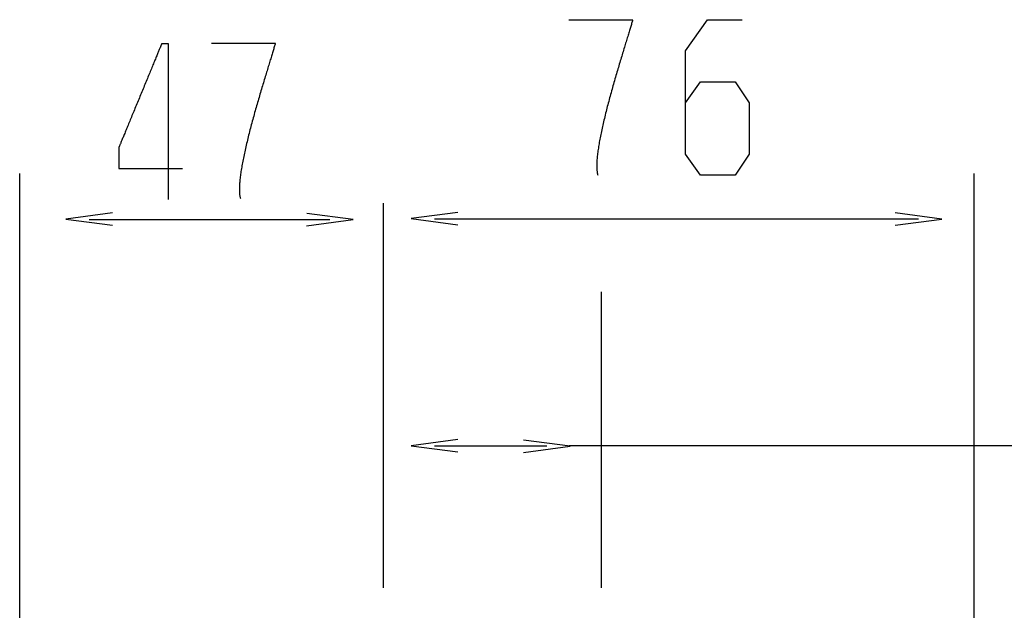
# Model space of a CAD drawing. Extents: x -72 to 538, y -50 to 495.
# Drawn here: x 313 to 440, y 233 to 309 of the extents above; entities that cross this region are included whole.
import ezdxf

# ---------------------------------------------------------------- set-up
doc = ezdxf.new("R2010")
doc.units = 0
doc.layers.add('レイヤ__1', color=160, linetype='CONTINUOUS')

# ---------------------------------------------------------------- blocks, each defined once
blk = doc.blocks.new('AI9-BLK1')
at = {"layer": 'レイヤ__1', "color": 7}
for p, q in [((20.6, -3.312), (20.6, 16.664)), ((51.792, -4.658), (51.792, 16.664)), ((32.488, 3.127), (32.488, 15.687)), ((22.868, 15.161), (30.741, 15.161)), ((34.157, 15.179), (49.975, 15.179)), ((39.616, 3.127), (39.616, 12.798)), ((34.157, 7.762), (37.832, 7.762)), ((56.003, 7.762), (38.564, 7.762))]:
    blk.add_line(p, q, dxfattribs=at)
for points in [[(42.363, 18.966), (42.846, 19.652), (43.989, 19.652), (44.446, 18.966), (44.446, 17.29), (43.989, 16.604), (42.846, 16.604), (42.363, 17.29), (42.363, 20.668), (43.075, 21.684), (44.218, 21.684)], [(23.631, 15.372), (22.107, 15.169), (23.629, 14.968)], [(29.978, 14.95), (31.502, 15.153), (29.98, 15.355)], [(34.92, 15.39), (33.396, 15.186), (34.918, 14.985)], [(49.212, 14.968), (50.735, 15.171), (49.213, 15.372)], [(34.92, 7.973), (33.396, 7.77), (34.918, 7.569)], [(37.069, 7.551), (38.594, 7.754), (37.071, 7.956)]]:
    blk.add_lwpolyline(points, dxfattribs=at)
for points in [[(38.553, 21.684, 0), (38.554, 21.684, 0), (38.555, 21.684, 0), (38.558, 21.684, 0), (38.561, 21.684, 0), (38.565, 21.684, 0), (38.571, 21.684, 0), (38.577, 21.684, 0), (38.584, 21.684, 0), (38.592, 21.684, 0), (38.6, 21.684, 0), (38.61, 21.684, 0), (38.62, 21.684, 0), (38.632, 21.684, 0), (38.644, 21.684, 0), (38.656, 21.684, 0), (38.67, 21.684, 0), (38.684, 21.684, 0), (38.699, 21.684, 0), (38.714, 21.684, 0), (38.73, 21.684, 0), (38.747, 21.684, 0), (38.764, 21.684, 0), (38.782, 21.684, 0), (38.801, 21.684, 0), (38.82, 21.684, 0), (38.84, 21.684, 0), (38.861, 21.684, 0), (38.881, 21.684, 0), (38.903, 21.684, 0), (38.924, 21.684, 0), (38.947, 21.684, 0), (38.969, 21.684, 0), (38.993, 21.684, 0), (39.016, 21.684, 0), (39.04, 21.684, 0), (39.064, 21.684, 0), (39.089, 21.684, 0), (39.114, 21.684, 0), (39.139, 21.684, 0), (39.165, 21.684, 0), (39.191, 21.684, 0), (39.217, 21.684, 0), (39.244, 21.684, 0), (39.27, 21.684, 0), (39.297, 21.684, 0), (39.324, 21.684, 0), (39.352, 21.684, 0), (39.379, 21.684, 0), (39.406, 21.684, 0), (39.434, 21.684, 0), (39.462, 21.684, 0), (39.49, 21.684, 0), (39.518, 21.684, 0), (39.546, 21.684, 0), (39.574, 21.684, 0), (39.602, 21.684, 0), (39.63, 21.684, 0), (39.658, 21.684, 0), (39.686, 21.684, 0), (39.714, 21.684, 0), (39.741, 21.684, 0), (39.769, 21.684, 0), (39.797, 21.684, 0), (39.824, 21.684, 0), (39.852, 21.684, 0), (39.879, 21.684, 0), (39.906, 21.684, 0), (39.932, 21.684, 0), (39.959, 21.684, 0), (39.985, 21.684, 0), (40.011, 21.684, 0), (40.037, 21.684, 0), (40.063, 21.684, 0), (40.088, 21.684, 0), (40.113, 21.684, 0), (40.137, 21.684, 0), (40.161, 21.684, 0), (40.185, 21.684, 0), (40.208, 21.684, 0), (40.231, 21.684, 0), (40.254, 21.684, 0), (40.276, 21.684, 0), (40.297, 21.684, 0), (40.319, 21.684, 0), (40.339, 21.684, 0), (40.359, 21.684, 0), (40.379, 21.684, 0), (40.398, 21.684, 0), (40.416, 21.684, 0), (40.434, 21.684, 0), (40.451, 21.684, 0), (40.467, 21.684, 0), (40.483, 21.684, 0), (40.498, 21.684, 0), (40.513, 21.684, 0), (40.526, 21.684, 0), (40.54, 21.684, 0), (40.552, 21.684, 0), (40.563, 21.684, 0), (40.574, 21.684, 0), (40.584, 21.684, 0), (40.593, 21.684, 0), (40.602, 21.684, 0), (40.609, 21.684, 0), (40.616, 21.684, 0), (40.621, 21.684, 0), (40.626, 21.684, 0), (40.63, 21.684, 0), (40.633, 21.684, 0), (40.635, 21.684, 0), (40.636, 21.684, 0), (40.633, 21.671, 0), (40.625, 21.645, 0), (40.617, 21.618, 0), (40.609, 21.59, 0), (40.6, 21.561, 0), (40.592, 21.53, 0), (40.582, 21.499, 0), (40.573, 21.466, 0), (40.563, 21.433, 0), (40.552, 21.399, 0), (40.541, 21.363, 0), (40.531, 21.327, 0), (40.519, 21.29, 0), (40.508, 21.252, 0), (40.496, 21.213, 0), (40.484, 21.173, 0), (40.471, 21.133, 0), (40.459, 21.091, 0), (40.446, 21.049, 0), (40.432, 21.006, 0), (40.419, 20.962, 0), (40.405, 20.918, 0), (40.392, 20.873, 0), (40.378, 20.827, 0), (40.363, 20.781, 0), (40.349, 20.734, 0), (40.334, 20.686, 0), (40.32, 20.638, 0), (40.305, 20.589, 0), (40.29, 20.539, 0), (40.275, 20.489, 0), (40.259, 20.439, 0), (40.244, 20.388, 0), (40.228, 20.337, 0), (40.213, 20.285, 0), (40.197, 20.233, 0), (40.181, 20.18, 0), (40.166, 20.127, 0), (40.15, 20.074, 0), (40.134, 20.02, 0), (40.118, 19.966, 0), (40.102, 19.911, 0), (40.086, 19.857, 0), (40.07, 19.802, 0), (40.054, 19.747, 0), (40.038, 19.691, 0), (40.022, 19.636, 0), (40.006, 19.58, 0), (39.99, 19.524, 0), (39.974, 19.468, 0), (39.959, 19.412, 0), (39.943, 19.356, 0), (39.927, 19.299, 0), (39.912, 19.243, 0), (39.896, 19.187, 0), (39.881, 19.13, 0), (39.866, 19.074, 0), (39.851, 19.017, 0), (39.836, 18.961, 0), (39.821, 18.905, 0), (39.806, 18.849, 0), (39.792, 18.793, 0), (39.778, 18.737, 0), (39.764, 18.681, 0), (39.75, 18.626, 0), (39.736, 18.57, 0), (39.722, 18.515, 0), (39.709, 18.46, 0), (39.696, 18.406, 0), (39.683, 18.352, 0), (39.671, 18.298, 0), (39.658, 18.244, 0), (39.647, 18.191, 0), (39.635, 18.138, 0), (39.623, 18.085, 0), (39.612, 18.033, 0), (39.601, 17.981, 0), (39.591, 17.93, 0), (39.581, 17.879, 0), (39.571, 17.829, 0), (39.562, 17.779, 0), (39.552, 17.73, 0), (39.544, 17.681, 0), (39.535, 17.633, 0), (39.527, 17.585, 0), (39.52, 17.538, 0), (39.513, 17.492, 0), (39.506, 17.446, 0), (39.499, 17.401, 0), (39.493, 17.357, 0), (39.488, 17.314, 0), (39.483, 17.271, 0), (39.478, 17.229, 0), (39.474, 17.188, 0), (39.471, 17.147, 0), (39.468, 17.108, 0), (39.465, 17.069, 0), (39.463, 17.031, 0), (39.462, 16.994, 0), (39.461, 16.958, 0), (39.46, 16.923, 0), (39.46, 16.889, 0), (39.461, 16.855, 0), (39.462, 16.823, 0), (39.464, 16.792, 0), (39.466, 16.762, 0), (39.469, 16.733, 0), (39.473, 16.705, 0), (39.477, 16.678, 0), (39.482, 16.652, 0), (39.487, 16.628, 0), (39.493, 16.604, 0)], [(26.873, 20.919, 0), (26.873, 20.919, 0), (26.875, 20.919, 0), (26.877, 20.919, 0), (26.881, 20.919, 0), (26.885, 20.919, 0), (26.89, 20.919, 0), (26.896, 20.919, 0), (26.904, 20.919, 0), (26.912, 20.919, 0), (26.92, 20.919, 0), (26.93, 20.919, 0), (26.94, 20.919, 0), (26.951, 20.919, 0), (26.963, 20.919, 0), (26.976, 20.919, 0), (26.989, 20.919, 0), (27.003, 20.919, 0), (27.018, 20.919, 0), (27.034, 20.919, 0), (27.05, 20.919, 0), (27.067, 20.919, 0), (27.084, 20.919, 0), (27.102, 20.919, 0), (27.121, 20.919, 0), (27.14, 20.919, 0), (27.16, 20.919, 0), (27.18, 20.919, 0), (27.201, 20.919, 0), (27.222, 20.919, 0), (27.244, 20.919, 0), (27.266, 20.919, 0), (27.289, 20.919, 0), (27.312, 20.919, 0), (27.336, 20.919, 0), (27.36, 20.919, 0), (27.384, 20.919, 0), (27.409, 20.919, 0), (27.434, 20.919, 0), (27.459, 20.919, 0), (27.485, 20.919, 0), (27.511, 20.919, 0), (27.537, 20.919, 0), (27.563, 20.919, 0), (27.59, 20.919, 0), (27.617, 20.919, 0), (27.644, 20.919, 0), (27.671, 20.919, 0), (27.699, 20.919, 0), (27.726, 20.919, 0), (27.754, 20.919, 0), (27.782, 20.919, 0), (27.809, 20.919, 0), (27.837, 20.919, 0), (27.865, 20.919, 0), (27.893, 20.919, 0), (27.921, 20.919, 0), (27.949, 20.919, 0), (27.977, 20.919, 0), (28.005, 20.919, 0), (28.033, 20.919, 0), (28.061, 20.919, 0), (28.089, 20.919, 0), (28.116, 20.919, 0), (28.144, 20.919, 0), (28.171, 20.919, 0), (28.198, 20.919, 0), (28.225, 20.919, 0), (28.252, 20.919, 0), (28.279, 20.919, 0), (28.305, 20.919, 0), (28.331, 20.919, 0), (28.357, 20.919, 0), (28.382, 20.919, 0), (28.407, 20.919, 0), (28.432, 20.919, 0), (28.457, 20.919, 0), (28.481, 20.919, 0), (28.505, 20.919, 0), (28.528, 20.919, 0), (28.551, 20.919, 0), (28.574, 20.919, 0), (28.596, 20.919, 0), (28.617, 20.919, 0), (28.638, 20.919, 0), (28.659, 20.919, 0), (28.679, 20.919, 0), (28.698, 20.919, 0), (28.717, 20.919, 0), (28.736, 20.919, 0), (28.753, 20.919, 0), (28.77, 20.919, 0), (28.787, 20.919, 0), (28.803, 20.919, 0), (28.818, 20.919, 0), (28.832, 20.919, 0), (28.846, 20.919, 0), (28.859, 20.919, 0), (28.872, 20.919, 0), (28.883, 20.919, 0), (28.894, 20.919, 0), (28.904, 20.919, 0), (28.913, 20.919, 0), (28.921, 20.919, 0), (28.929, 20.919, 0), (28.935, 20.919, 0), (28.941, 20.919, 0), (28.946, 20.919, 0), (28.95, 20.919, 0), (28.953, 20.919, 0), (28.955, 20.919, 0), (28.956, 20.919, 0), (28.952, 20.906, 0), (28.945, 20.88, 0), (28.937, 20.853, 0), (28.929, 20.825, 0), (28.92, 20.796, 0), (28.911, 20.765, 0), (28.902, 20.734, 0), (28.892, 20.701, 0), (28.882, 20.668, 0), (28.872, 20.634, 0), (28.861, 20.598, 0), (28.85, 20.562, 0), (28.839, 20.525, 0), (28.827, 20.487, 0), (28.815, 20.448, 0), (28.803, 20.408, 0), (28.791, 20.367, 0), (28.778, 20.326, 0), (28.765, 20.284, 0), (28.752, 20.241, 0), (28.739, 20.197, 0), (28.725, 20.153, 0), (28.711, 20.108, 0), (28.697, 20.062, 0), (28.683, 20.016, 0), (28.669, 19.969, 0), (28.654, 19.921, 0), (28.639, 19.873, 0), (28.624, 19.824, 0), (28.609, 19.774, 0), (28.594, 19.724, 0), (28.579, 19.674, 0), (28.564, 19.623, 0), (28.548, 19.572, 0), (28.532, 19.52, 0), (28.517, 19.468, 0), (28.501, 19.415, 0), (28.485, 19.362, 0), (28.469, 19.309, 0), (28.453, 19.255, 0), (28.438, 19.201, 0), (28.422, 19.146, 0), (28.406, 19.092, 0), (28.39, 19.037, 0), (28.374, 18.982, 0), (28.358, 18.926, 0), (28.342, 18.871, 0), (28.326, 18.815, 0), (28.31, 18.759, 0), (28.294, 18.703, 0), (28.278, 18.647, 0), (28.263, 18.591, 0), (28.247, 18.534, 0), (28.231, 18.478, 0), (28.216, 18.422, 0), (28.201, 18.365, 0), (28.186, 18.309, 0), (28.17, 18.253, 0), (28.155, 18.196, 0), (28.141, 18.14, 0), (28.126, 18.084, 0), (28.111, 18.028, 0), (28.097, 17.972, 0), (28.083, 17.916, 0), (28.069, 17.861, 0), (28.055, 17.805, 0), (28.042, 17.75, 0), (28.029, 17.695, 0), (28.016, 17.641, 0), (28.003, 17.587, 0), (27.99, 17.533, 0), (27.978, 17.479, 0), (27.966, 17.426, 0), (27.954, 17.373, 0), (27.943, 17.32, 0), (27.932, 17.268, 0), (27.921, 17.216, 0), (27.91, 17.165, 0), (27.9, 17.114, 0), (27.89, 17.064, 0), (27.881, 17.014, 0), (27.872, 16.965, 0), (27.863, 16.916, 0), (27.855, 16.868, 0), (27.847, 16.82, 0), (27.839, 16.773, 0), (27.832, 16.727, 0), (27.825, 16.681, 0), (27.819, 16.636, 0), (27.813, 16.592, 0), (27.808, 16.549, 0), (27.802, 16.506, 0), (27.798, 16.464, 0), (27.794, 16.423, 0), (27.79, 16.382, 0), (27.787, 16.343, 0), (27.785, 16.304, 0), (27.783, 16.266, 0), (27.781, 16.229, 0), (27.78, 16.193, 0), (27.779, 16.158, 0), (27.78, 16.124, 0), (27.78, 16.091, 0), (27.781, 16.058, 0), (27.783, 16.027, 0), (27.786, 15.997, 0), (27.789, 15.968, 0), (27.792, 15.94, 0), (27.796, 15.913, 0), (27.801, 15.887, 0), (27.807, 15.863, 0), (27.813, 15.839, 0)], [(25.468, 15.812, 0), (25.468, 15.813, 0), (25.468, 15.818, 0), (25.468, 15.825, 0), (25.468, 15.835, 0), (25.468, 15.847, 0), (25.468, 15.862, 0), (25.468, 15.88, 0), (25.468, 15.9, 0), (25.468, 15.923, 0), (25.468, 15.948, 0), (25.468, 15.976, 0), (25.468, 16.006, 0), (25.468, 16.038, 0), (25.468, 16.072, 0), (25.468, 16.108, 0), (25.468, 16.146, 0), (25.468, 16.187, 0), (25.468, 16.229, 0), (25.468, 16.273, 0), (25.468, 16.319, 0), (25.468, 16.367, 0), (25.468, 16.417, 0), (25.468, 16.468, 0), (25.468, 16.521, 0), (25.468, 16.575, 0), (25.468, 16.631, 0), (25.468, 16.688, 0), (25.468, 16.747, 0), (25.468, 16.807, 0), (25.468, 16.868, 0), (25.468, 16.931, 0), (25.468, 16.994, 0), (25.468, 17.059, 0), (25.468, 17.125, 0), (25.468, 17.191, 0), (25.468, 17.259, 0), (25.468, 17.327, 0), (25.468, 17.397, 0), (25.468, 17.467, 0), (25.468, 17.537, 0), (25.468, 17.609, 0), (25.468, 17.681, 0), (25.468, 17.753, 0), (25.468, 17.826, 0), (25.468, 17.899, 0), (25.468, 17.973, 0), (25.468, 18.047, 0), (25.468, 18.121, 0), (25.468, 18.195, 0), (25.468, 18.27, 0), (25.468, 18.345, 0), (25.468, 18.419, 0), (25.468, 18.494, 0), (25.468, 18.568, 0), (25.468, 18.642, 0), (25.468, 18.716, 0), (25.468, 18.79, 0), (25.468, 18.863, 0), (25.468, 18.936, 0), (25.468, 19.009, 0), (25.468, 19.081, 0), (25.468, 19.152, 0), (25.468, 19.223, 0), (25.468, 19.293, 0), (25.468, 19.363, 0), (25.468, 19.431, 0), (25.468, 19.499, 0), (25.468, 19.566, 0), (25.468, 19.632, 0), (25.468, 19.697, 0), (25.468, 19.761, 0), (25.468, 19.823, 0), (25.468, 19.885, 0), (25.468, 19.945, 0), (25.468, 20.004, 0), (25.468, 20.061, 0), (25.468, 20.118, 0), (25.468, 20.172, 0), (25.468, 20.225, 0), (25.468, 20.277, 0), (25.468, 20.327, 0), (25.468, 20.375, 0), (25.468, 20.421, 0), (25.468, 20.466, 0), (25.468, 20.509, 0), (25.468, 20.549, 0), (25.468, 20.588, 0), (25.468, 20.625, 0), (25.468, 20.66, 0), (25.468, 20.692, 0), (25.468, 20.722, 0), (25.468, 20.75, 0), (25.468, 20.776, 0), (25.468, 20.799, 0), (25.468, 20.82, 0), (25.468, 20.838, 0), (25.468, 20.854, 0), (25.468, 20.867, 0), (25.468, 20.877, 0), (25.468, 20.885, 0), (25.468, 20.89, 0), (25.468, 20.892, 0), (25.468, 20.892, 0), (25.468, 20.892, 0), (25.468, 20.892, 0), (25.467, 20.892, 0), (25.467, 20.892, 0), (25.466, 20.892, 0), (25.465, 20.892, 0), (25.464, 20.892, 0), (25.463, 20.892, 0), (25.462, 20.892, 0), (25.461, 20.892, 0), (25.46, 20.892, 0), (25.458, 20.892, 0), (25.457, 20.892, 0), (25.455, 20.892, 0), (25.453, 20.892, 0), (25.451, 20.892, 0), (25.45, 20.892, 0), (25.448, 20.892, 0), (25.446, 20.892, 0), (25.444, 20.892, 0), (25.441, 20.892, 0), (25.439, 20.892, 0), (25.437, 20.892, 0), (25.434, 20.892, 0), (25.432, 20.892, 0), (25.429, 20.892, 0), (25.427, 20.892, 0), (25.424, 20.892, 0), (25.421, 20.892, 0), (25.418, 20.892, 0), (25.415, 20.892, 0), (25.413, 20.892, 0), (25.41, 20.892, 0), (25.407, 20.892, 0), (25.404, 20.892, 0), (25.4, 20.892, 0), (25.397, 20.892, 0), (25.394, 20.892, 0), (25.391, 20.892, 0), (25.388, 20.892, 0), (25.384, 20.892, 0), (25.381, 20.892, 0), (25.378, 20.892, 0), (25.375, 20.892, 0), (25.371, 20.892, 0), (25.368, 20.892, 0), (25.365, 20.892, 0), (25.361, 20.892, 0), (25.358, 20.892, 0), (25.355, 20.892, 0), (25.351, 20.892, 0), (25.348, 20.892, 0), (25.345, 20.892, 0), (25.341, 20.892, 0), (25.338, 20.892, 0), (25.335, 20.892, 0), (25.331, 20.892, 0), (25.328, 20.892, 0), (25.325, 20.892, 0), (25.322, 20.892, 0), (25.318, 20.892, 0), (25.315, 20.892, 0), (25.312, 20.892, 0), (25.309, 20.892, 0), (25.306, 20.892, 0), (25.303, 20.892, 0), (25.3, 20.892, 0), (25.297, 20.892, 0), (25.294, 20.892, 0), (25.291, 20.892, 0), (25.288, 20.892, 0), (25.285, 20.892, 0), (25.282, 20.892, 0), (25.28, 20.892, 0), (25.277, 20.892, 0), (25.275, 20.892, 0), (25.272, 20.892, 0), (25.27, 20.892, 0), (25.267, 20.892, 0), (25.265, 20.892, 0), (25.263, 20.892, 0), (25.261, 20.892, 0), (25.259, 20.892, 0), (25.257, 20.892, 0), (25.255, 20.892, 0), (25.253, 20.892, 0), (25.252, 20.892, 0), (25.25, 20.892, 0), (25.249, 20.892, 0), (25.247, 20.892, 0), (25.246, 20.892, 0), (25.245, 20.892, 0), (25.244, 20.892, 0), (25.243, 20.892, 0), (25.242, 20.892, 0), (25.241, 20.892, 0), (25.241, 20.892, 0), (25.24, 20.892, 0), (25.24, 20.892, 0), (25.239, 20.892, 0), (25.239, 20.892, 0), (25.239, 20.892, 0), (25.238, 20.89, 0), (25.237, 20.886, 0), (25.234, 20.88, 0), (25.231, 20.872, 0), (25.227, 20.863, 0), (25.223, 20.852, 0), (25.217, 20.839, 0), (25.211, 20.824, 0), (25.205, 20.808, 0), (25.197, 20.79, 0), (25.189, 20.771, 0), (25.181, 20.75, 0), (25.172, 20.728, 0), (25.162, 20.705, 0), (25.152, 20.68, 0), (25.141, 20.654, 0), (25.129, 20.626, 0), (25.117, 20.597, 0), (25.105, 20.567, 0), (25.092, 20.535, 0), (25.078, 20.503, 0), (25.065, 20.469, 0), (25.05, 20.435, 0), (25.035, 20.399, 0), (25.02, 20.362, 0), (25.005, 20.325, 0), (24.989, 20.286, 0), (24.972, 20.246, 0), (24.956, 20.206, 0), (24.939, 20.165, 0), (24.921, 20.123, 0), (24.904, 20.08, 0), (24.886, 20.037, 0), (24.867, 19.992, 0), (24.849, 19.948, 0), (24.83, 19.902, 0), (24.811, 19.857, 0), (24.792, 19.81, 0), (24.773, 19.763, 0), (24.753, 19.716, 0), (24.733, 19.669, 0), (24.713, 19.62, 0), (24.694, 19.572, 0), (24.673, 19.523, 0), (24.653, 19.474, 0), (24.633, 19.425, 0), (24.612, 19.376, 0), (24.592, 19.327, 0), (24.572, 19.277, 0), (24.551, 19.228, 0), (24.53, 19.178, 0), (24.51, 19.128, 0), (24.49, 19.079, 0), (24.469, 19.03, 0), (24.449, 18.98, 0), (24.428, 18.931, 0), (24.408, 18.882, 0), (24.388, 18.834, 0), (24.368, 18.785, 0), (24.348, 18.737, 0), (24.328, 18.69, 0), (24.309, 18.642, 0), (24.29, 18.596, 0), (24.27, 18.549, 0), (24.252, 18.503, 0), (24.233, 18.458, 0), (24.214, 18.413, 0), (24.196, 18.369, 0), (24.178, 18.326, 0), (24.16, 18.283, 0), (24.143, 18.241, 0), (24.126, 18.2, 0), (24.109, 18.159, 0), (24.093, 18.12, 0), (24.077, 18.081, 0), (24.061, 18.044, 0), (24.046, 18.007, 0), (24.031, 17.971, 0), (24.017, 17.936, 0), (24.003, 17.903, 0), (23.99, 17.87, 0), (23.977, 17.839, 0), (23.964, 17.809, 0), (23.952, 17.78, 0), (23.941, 17.752, 0), (23.93, 17.726, 0), (23.92, 17.701, 0), (23.91, 17.677, 0), (23.901, 17.655, 0), (23.892, 17.634, 0), (23.884, 17.615, 0), (23.877, 17.598, 0), (23.87, 17.582, 0), (23.864, 17.567, 0), (23.859, 17.554, 0), (23.854, 17.543, 0), (23.851, 17.534, 0), (23.847, 17.526, 0), (23.845, 17.52, 0), (23.843, 17.516, 0), (23.842, 17.514, 0), (23.842, 17.514, 0), (23.842, 17.513, 0), (23.842, 17.512, 0), (23.842, 17.51, 0), (23.841, 17.508, 0), (23.841, 17.506, 0), (23.841, 17.504, 0), (23.841, 17.501, 0), (23.841, 17.498, 0), (23.841, 17.495, 0), (23.84, 17.491, 0), (23.84, 17.487, 0), (23.84, 17.483, 0), (23.84, 17.479, 0), (23.84, 17.474, 0), (23.84, 17.469, 0), (23.84, 17.464, 0), (23.84, 17.459, 0), (23.84, 17.453, 0), (23.84, 17.448, 0), (23.839, 17.442, 0), (23.839, 17.435, 0), (23.839, 17.429, 0), (23.839, 17.422, 0), (23.839, 17.415, 0), (23.839, 17.408, 0), (23.839, 17.401, 0), (23.839, 17.394, 0), (23.839, 17.387, 0), (23.839, 17.379, 0), (23.839, 17.371, 0), (23.839, 17.363, 0), (23.839, 17.355, 0), (23.839, 17.347, 0), (23.839, 17.338, 0), (23.839, 17.33, 0), (23.839, 17.321, 0), (23.839, 17.313, 0), (23.839, 17.304, 0), (23.839, 17.295, 0), (23.839, 17.286, 0), (23.839, 17.277, 0), (23.839, 17.268, 0), (23.839, 17.259, 0), (23.839, 17.25, 0), (23.839, 17.24, 0), (23.839, 17.231, 0), (23.839, 17.221, 0), (23.839, 17.212, 0), (23.839, 17.203, 0), (23.839, 17.193, 0), (23.84, 17.184, 0), (23.84, 17.174, 0), (23.84, 17.165, 0), (23.84, 17.155, 0), (23.84, 17.146, 0), (23.84, 17.136, 0), (23.84, 17.127, 0), (23.84, 17.117, 0), (23.84, 17.108, 0), (23.84, 17.099, 0), (23.84, 17.089, 0), (23.84, 17.08, 0), (23.84, 17.071, 0), (23.84, 17.062, 0), (23.84, 17.053, 0), (23.84, 17.044, 0), (23.841, 17.035, 0), (23.841, 17.026, 0), (23.841, 17.017, 0), (23.841, 17.009, 0), (23.841, 17, 0), (23.841, 16.992, 0), (23.841, 16.984, 0), (23.841, 16.976, 0), (23.841, 16.968, 0), (23.841, 16.96, 0), (23.841, 16.952, 0), (23.841, 16.945, 0), (23.841, 16.937, 0), (23.841, 16.93, 0), (23.841, 16.923, 0), (23.842, 16.916, 0), (23.842, 16.91, 0), (23.842, 16.903, 0), (23.842, 16.897, 0), (23.842, 16.891, 0), (23.842, 16.885, 0), (23.842, 16.879, 0), (23.842, 16.874, 0), (23.842, 16.869, 0), (23.842, 16.864, 0), (23.842, 16.859, 0), (23.842, 16.855, 0), (23.842, 16.851, 0), (23.842, 16.847, 0), (23.842, 16.843, 0), (23.842, 16.84, 0), (23.842, 16.837, 0), (23.842, 16.834, 0), (23.842, 16.832, 0), (23.842, 16.829, 0), (23.842, 16.828, 0), (23.843, 16.828, 0), (23.845, 16.828, 0), (23.848, 16.828, 0), (23.853, 16.828, 0), (23.858, 16.828, 0), (23.864, 16.828, 0), (23.872, 16.828, 0), (23.88, 16.828, 0), (23.89, 16.828, 0), (23.9, 16.828, 0), (23.912, 16.828, 0), (23.924, 16.828, 0), (23.938, 16.828, 0), (23.952, 16.828, 0), (23.967, 16.828, 0), (23.983, 16.828, 0), (23.999, 16.828, 0), (24.017, 16.828, 0), (24.035, 16.828, 0), (24.054, 16.828, 0), (24.074, 16.828, 0), (24.094, 16.828, 0), (24.116, 16.828, 0), (24.137, 16.828, 0), (24.16, 16.828, 0), (24.183, 16.828, 0), (24.206, 16.828, 0), (24.23, 16.828, 0), (24.255, 16.828, 0), (24.28, 16.828, 0), (24.306, 16.828, 0), (24.332, 16.828, 0), (24.359, 16.828, 0), (24.386, 16.828, 0), (24.413, 16.828, 0), (24.441, 16.828, 0), (24.469, 16.828, 0), (24.498, 16.828, 0), (24.526, 16.828, 0), (24.556, 16.828, 0), (24.585, 16.828, 0), (24.614, 16.828, 0), (24.644, 16.828, 0), (24.674, 16.828, 0), (24.704, 16.828, 0), (24.734, 16.828, 0), (24.765, 16.828, 0), (24.795, 16.828, 0), (24.826, 16.828, 0), (24.856, 16.828, 0), (24.887, 16.828, 0), (24.917, 16.828, 0), (24.948, 16.828, 0), (24.978, 16.828, 0), (25.009, 16.828, 0), (25.039, 16.828, 0), (25.069, 16.828, 0), (25.099, 16.828, 0), (25.129, 16.828, 0), (25.159, 16.828, 0), (25.189, 16.828, 0), (25.218, 16.828, 0), (25.247, 16.828, 0), (25.276, 16.828, 0), (25.304, 16.828, 0), (25.332, 16.828, 0), (25.36, 16.828, 0), (25.387, 16.828, 0), (25.414, 16.828, 0), (25.441, 16.828, 0), (25.466, 16.828, 0), (25.492, 16.828, 0), (25.517, 16.828, 0), (25.542, 16.828, 0), (25.566, 16.828, 0), (25.589, 16.828, 0), (25.612, 16.828, 0), (25.635, 16.828, 0), (25.656, 16.828, 0), (25.677, 16.828, 0), (25.698, 16.828, 0), (25.717, 16.828, 0), (25.736, 16.828, 0), (25.754, 16.828, 0), (25.771, 16.828, 0), (25.788, 16.828, 0), (25.804, 16.828, 0), (25.819, 16.828, 0), (25.833, 16.828, 0), (25.846, 16.828, 0), (25.858, 16.828, 0), (25.869, 16.828, 0), (25.88, 16.828, 0), (25.889, 16.828, 0), (25.897, 16.828, 0), (25.904, 16.828, 0), (25.911, 16.828, 0), (25.916, 16.828, 0), (25.92, 16.828, 0), (25.923, 16.828, 0), (25.925, 16.828, 0), (25.925, 16.828, 0)]]:
    blk.add_polyline3d(points, dxfattribs=at)

msp = doc.modelspace()

# ---------------------------------------------------------------- block references
at = {"layer": 'レイヤ__1', "color": 7, "xscale": 3.959025122236942, "yscale": 3.959025122236942, "zscale": 3.959025122236942}
msp.add_blockref('AI9-BLK1', (231.45, 223.11), dxfattribs=at)

doc.saveas('drawing.dxf')
